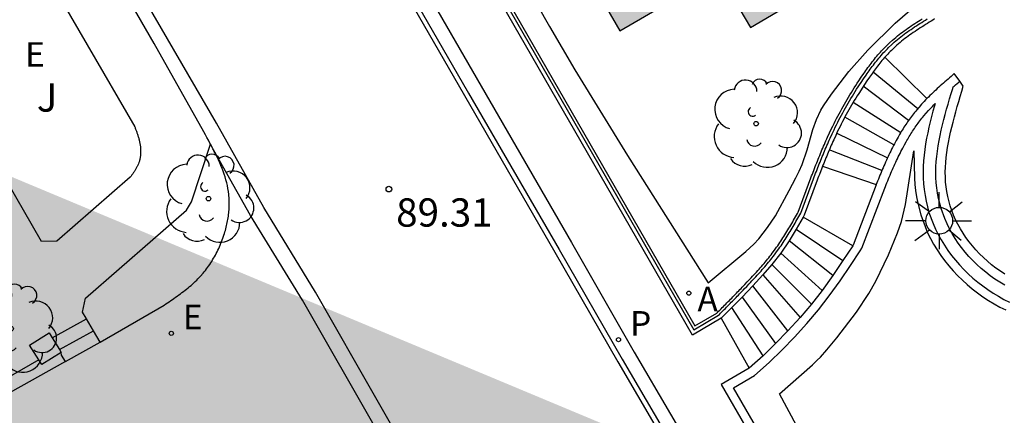
# Model space of a CAD drawing. Units: millimetres. Extents: x 581694 to 582046, y 4794789 to 4795041.
# Drawn here: x 581927 to 581954, y 4794851 to 4794862 of the extents above; entities that cross this region are included whole.
import ezdxf

# ---------------------------------------------------------------- set-up
doc = ezdxf.new("R2010")
doc.units = ezdxf.units.MM
for name, color, linetype in [('020204', 9, 'Continuous'), ('020308', 9, 'Continuous'), ('060108', 9, 'Continuous'), ('060113', 4, 'Continuous'), ('060117', 9, 'Continuous'), ('060124', 9, 'Continuous'), ('060141', 9, 'Continuous'), ('070105', 6, 'Continuous'), ('070108', 9, 'VALLA'), ('070114', 9, 'Continuous'), ('100105', 3, 'Continuous'), ('100107', 3, 'Continuous'), ('100202', 3, 'Continuous'), ('100302', 7, 'Continuous'), ('200205', 4, 'Continuous'), ('200305', 4, 'Continuous'), ('210205', 4, 'Continuous'), ('210305', 4, 'Continuous'), ('220205', 1, 'Continuous'), ('220305', 1, 'Continuous'), ('250206', 9, 'Continuous'), ('260101', 9, 'Continuous'), ('990501', 21, 'Continuous')]:
    doc.layers.add(name, color=color, linetype=linetype)
doc.layers.add('080111', color=7, linetype='Continuous', lineweight=30)
doc.styles.add('ARIAL', font='ARIAL.TTF', dxfattribs={"height": 1})
doc.styles.add('ROMANS', font='romans__.ttf', dxfattribs={"height": 1})
doc.linetypes.add('VALLA', pattern='A,1,[200,DONOSTI.shx,S=0.1,R=0,X=0,Y=0],1', length=2)

# ---------------------------------------------------------------- blocks, each defined once
blk = doc.blocks.new('ABAS')
blk.add_circle((0, 0), 0.055)
blk = doc.blocks.new('ARBOL')
blk.add_circle((0, 0), 0.0587)
for centre, radius, start, end in [((-0.28, 0.855), 0.3, 359.2878, 173.6078), ((0.097, 0.97), 0.21, 23.1565, 160.4665), ((0.438, 0.881), 0.24, 301.578, 139.328), ((-0.564, 0.381), 0.532, 92.28, 254.58), ((0.656, 0.288), 0.443, 319.8556, 114.7656), ((-0.091, 0.321), 0.12, 119.14, 310.56), ((0.819, -0.249), 0.383, 235.5275, 62.0275), ((-0.556, -0.339), 0.555, 142.64, 266.54), ((-0.039, -0.384), 0.21, 189.64, 323.88), ((0.299, -0.624), 0.532, 224.67, 0.24), ((-0.301, -0.676), 0.45, 213.78, 295.32)]:
    blk.add_arc(centre, radius, start, end)
blk = doc.blocks.new('COTAPU')
blk.add_circle((0, 0), 0.075)
blk = doc.blocks.new('PLUVI3')
blk.add_circle((0, 0), 0.055)
blk = doc.blocks.new('FAROLA')
for p, q in [((0, 0.355), (0, 0.755)), ((-0.63, 0.51), (-0.255, 0.245)), ((0.605, 0.49), (0.276, 0.223)), ((-0.355, 0), (-0.895, 0)), ((0.355, 0), (0.855, 0)), ((-0.65, -0.52), (-0.255, -0.24)), ((0.585, -0.52), (0.256, -0.246)), ((0, -0.355), (0, -0.755))]:
    blk.add_line(p, q)
blk.add_circle((0, 0), 0.355)
blk = doc.blocks.new('REGELE')
blk.add_circle((0, 0), 0.055)

msp = doc.modelspace()

# ---------------------------------------------------------------- hatches: boundary and pattern name
at = {"layer": '990501'}
msp.add_hatch(color=256, dxfattribs=at).paths.add_polyline_path([(581946.55, 4794880.569), (581942.219, 4794888.075), (581940.22, 4794891.463), (581937.838, 4794890.057), (581935.566, 4794894.04), (581934.588, 4794895.714), (581936.927, 4794897.068), (581923.961, 4794919.469), (581921.619, 4794918.113), (581920.797, 4794919.531), (581919.312, 4794918.66), (581917.827, 4794917.789), (581917.031, 4794919.26), (581914.223, 4794917.64), (581915.003, 4794916.288), (581912.462, 4794914.7), (581919.138, 4794903.19), (581917.932, 4794902.435), (581919.175, 4794900.278), (581920.386, 4794901.04), (581943.375, 4794861.405), (581945.986, 4794862.935), (581946.831, 4794861.493), (581950.005, 4794863.364), (581949.186, 4794864.776), (581951.713, 4794866.253), (581950.868, 4794867.637), (581953.213, 4794869.069)])
h = msp.add_hatch(color=256, dxfattribs=at)
h.paths.add_polyline_path([(581942.163, 4794829.624), (581942.054, 4794829.813), (581941.945, 4794830.002), (581918.279, 4794816.337), (581925, 4794804.445), (581927.368, 4794805.786), (581948.452, 4794818.751), (581947.961, 4794819.581), (581945.503, 4794823.828), (581945.328, 4794824.146), (581945.153, 4794824.463), (581942.637, 4794828.772)], flags=17)
h.paths.add_polyline_path([(581930.819, 4794849.188), (581907.153, 4794835.534), (581913.47, 4794824.734), (581916.098, 4794826.271), (581937.28, 4794838.037), (581936.786, 4794838.894), (581934.325, 4794843.145), (581934.144, 4794843.461), (581933.963, 4794843.777), (581931.437, 4794848.122), (581930.955, 4794848.964), (581930.887, 4794849.076)], flags=17)
edge = h.paths.add_edge_path()
edge.add_line((581953.121, 4794810.651), (581929.428, 4794796.961))
edge.add_line((581929.428, 4794796.961), (581933.326, 4794790.217))
edge.add_line((581926.105, 4794857.389), (581925.851, 4794857.81))
edge.add_line((581925.851, 4794857.81), (581925.596, 4794858.23))
edge.add_line((581955.41, 4794845.78), (581957.971, 4794847.224))
edge.add_line((581957.971, 4794847.224), (581957.175, 4794848.706))
edge.add_line((581957.175, 4794848.706), (581960.055, 4794850.365))
edge.add_line((581960.055, 4794850.365), (581960.865, 4794848.942))
edge.add_line((581960.865, 4794848.942), (581963.763, 4794850.59))
edge.add_line((581963.763, 4794850.59), (581964.581, 4794849.151))
edge.add_line((581964.581, 4794849.151), (581966.956, 4794850.515))
edge.add_line((581966.956, 4794850.515), (581979.949, 4794828.159))
edge.add_line((581979.949, 4794828.159), (581977.583, 4794826.785))
edge.add_line((581977.583, 4794826.785), (581980.834, 4794821.192))
edge.add_line((581902.208, 4794843.98), (581903.921, 4794844.98))
edge.add_line((581903.921, 4794844.98), (581915.013, 4794851.184))
edge.add_line((581915.013, 4794851.184), (581926.105, 4794857.389))
edge.add_line((581902.208, 4794843.98), (581899.247, 4794849.084))
edge.add_line((581899.247, 4794849.084), (581896.285, 4794854.188))
edge.add_line((581919.827, 4794867.961), (581919.61, 4794867.851))
edge.add_line((581919.61, 4794867.851), (581919.664, 4794867.747))
edge.add_line((581919.664, 4794867.747), (581911.716, 4794863.152))
edge.add_line((581911.716, 4794863.152), (581896.285, 4794854.188))
edge.add_line((581977.15, 4794805.544), (581978.366, 4794806.252))
edge.add_line((581978.366, 4794806.252), (581963.331, 4794832.14))
edge.add_line((581963.331, 4794832.14), (581962.123, 4794831.438))
edge.add_line((581962.123, 4794831.438), (581960.93, 4794833.508))
edge.add_line((581960.93, 4794833.508), (581962.13, 4794834.207))
edge.add_line((581962.13, 4794834.207), (581955.41, 4794845.78))

# ---------------------------------------------------------------- linework, layer by layer
at = {"layer": '060108'}
for points in [[(581929.95, 4794876.846, 88.188), (581930.184, 4794876.481, 88.224), (581931.561, 4794874.122, 88.342), (581933.329, 4794871.037, 88.564), (581935.001, 4794868.181, 88.755), (581937.404, 4794863.918, 89.034), (581939.693, 4794859.943, 89.312), (581942.088, 4794855.799, 89.577), (581943.756, 4794852.895, 89.726), (581945.678, 4794849.608, 89.89)], [(581932.523, 4794858.405, 89.289), (581932.51, 4794858.431, 89.287), (581932.47, 4794858.506, 89.279), (581932.43, 4794858.58, 89.271), (581932.39, 4794858.653, 89.263), (581932.35, 4794858.727, 89.256), (581931.028, 4794861.074, 89.112), (581924.333, 4794872.641, 88.154)], [(581932.602, 4794858.255, 89.305), (581932.587, 4794858.283, 89.302), (581932.548, 4794858.357, 89.294), (581932.523, 4794858.405, 89.289)], [(581929.599, 4794853.155, 90.135), (581931.298, 4794854.142, 89.877), (581931.341, 4794854.171, 89.87), (581931.384, 4794854.201, 89.864), (581931.427, 4794854.23, 89.857), (581931.47, 4794854.259, 89.85), (581931.513, 4794854.289, 89.843), (581931.556, 4794854.318, 89.837), (581931.599, 4794854.348, 89.83), (581931.641, 4794854.378, 89.823), (581931.683, 4794854.409, 89.817), (581931.725, 4794854.439, 89.81), (581931.767, 4794854.47, 89.803), (581931.808, 4794854.501, 89.797), (581931.849, 4794854.533, 89.79), (581931.889, 4794854.565, 89.783), (581931.929, 4794854.597, 89.777), (581931.969, 4794854.63, 89.77), (581932.008, 4794854.663, 89.763), (581932.046, 4794854.697, 89.757), (581932.084, 4794854.732, 89.75), (581932.121, 4794854.767, 89.743), (581932.158, 4794854.803, 89.737), (581932.193, 4794854.839, 89.73), (581932.262, 4794854.911, 89.717), (581932.327, 4794854.986, 89.705), (581932.358, 4794855.023, 89.698), (581932.388, 4794855.059, 89.692), (581932.418, 4794855.098, 89.686), (581932.447, 4794855.136, 89.68), (581932.475, 4794855.176, 89.674), (581932.503, 4794855.216, 89.668), (581932.53, 4794855.256, 89.662), (581932.556, 4794855.297, 89.656), (581932.581, 4794855.339, 89.649), (581932.606, 4794855.381, 89.643), (581932.63, 4794855.423, 89.637), (581932.654, 4794855.466, 89.631), (581932.677, 4794855.509, 89.625), (581932.699, 4794855.553, 89.619), (581932.72, 4794855.597, 89.613), (581932.741, 4794855.642, 89.607), (581932.761, 4794855.687, 89.601), (581932.78, 4794855.732, 89.595), (581932.799, 4794855.777, 89.59), (581932.817, 4794855.823, 89.584), (581932.849, 4794855.91, 89.573), (581932.879, 4794855.997, 89.562), (581932.893, 4794856.038, 89.557), (581932.906, 4794856.079, 89.552), (581932.918, 4794856.12, 89.547), (581932.929, 4794856.161, 89.542), (581932.941, 4794856.203, 89.537), (581932.951, 4794856.245, 89.532), (581932.961, 4794856.286, 89.527), (581932.97, 4794856.328, 89.522), (581932.978, 4794856.37, 89.517), (581932.986, 4794856.412, 89.512), (581932.993, 4794856.454, 89.507), (581933, 4794856.496, 89.503), (581933.005, 4794856.538, 89.498), (581933.01, 4794856.58, 89.493), (581933.014, 4794856.622, 89.488), (581933.018, 4794856.664, 89.483), (581933.02, 4794856.706, 89.479), (581933.022, 4794856.748, 89.474), (581933.023, 4794856.789, 89.469), (581933.023, 4794856.831, 89.464), (581933.02, 4794856.952, 89.451), (581933.01, 4794857.072, 89.437), (581933, 4794857.15, 89.428), (581932.988, 4794857.227, 89.42), (581932.973, 4794857.305, 89.411), (581932.955, 4794857.382, 89.402), (581932.934, 4794857.458, 89.394), (581932.911, 4794857.534, 89.385), (581932.886, 4794857.61, 89.377), (581932.859, 4794857.686, 89.368), (581932.831, 4794857.761, 89.36), (581932.8, 4794857.837, 89.352), (581932.768, 4794857.911, 89.343), (581932.734, 4794857.986, 89.335), (581932.699, 4794858.061, 89.327), (581932.662, 4794858.135, 89.319), (581932.625, 4794858.209, 89.31), (581932.602, 4794858.255, 89.305)]]:
    msp.add_polyline3d(points, dxfattribs=at)
at = {"layer": '060113'}
for points in [[(581929.585, 4794876.685, 88.072), (581929.851, 4794876.267, 88.112), (581931.221, 4794873.924, 88.232), (581932.992, 4794870.84, 88.458), (581934.666, 4794867.988, 88.652), (581937.072, 4794863.728, 88.937), (581939.365, 4794859.754, 89.219), (581941.763, 4794855.611, 89.49), (581943.434, 4794852.709, 89.642), (581945.343, 4794849.45, 89.809)], [(581940.208, 4794845.902, 89.768), (581935.308, 4794854.48, 89.303), (581933.938, 4794856.728, 89.174), (581932.687, 4794858.963, 89.062), (581924.502, 4794873.028, 88.027)], [(581936.972, 4794850.769, 89.483), (581934.962, 4794854.268, 89.286), (581933.581, 4794856.517, 89.152), (581932.602, 4794858.255, 89.063)]]:
    msp.add_polyline3d(points, dxfattribs=at)
at = {"layer": '060117'}
for points in [[(581951.51, 4794859.61, 87.821), (581950.396, 4794860.706, 87.808)], [(581948.747, 4794857.822, 88.678), (581950.164, 4794857.335, 88.683)], [(581949.544, 4794855.71, 88.799), (581948.23, 4794856.471, 88.789)], [(581946.061, 4794853.792, 89.914), (581946.8, 4794852.471, 89.933)], [(581928.519, 4794852.966, 90.319), (581929.42, 4794853.463, 90.186)], [(581928.683, 4794852.65, 90.27), (581929.599, 4794853.155, 90.135)], [(581928.683, 4794852.65, 90.27), (581926.308, 4794851.323, 90.326)], [(581928.683, 4794852.65, 90.27), (581928.578, 4794852.816, 90.281), (581928.568, 4794852.887, 90.288)]]:
    msp.add_polyline3d(points, dxfattribs=at)
at = {"layer": '060124'}
for points in [[(581928.326, 4794853.275, 90.417), (581929.236, 4794853.78, 90.388)], [(581927.976, 4794852.687, 90.427), (581926.131, 4794851.627, 90.438)]]:
    msp.add_polyline3d(points, dxfattribs=at)
at = {"layer": '060141'}
for points in [[(581950.089, 4794860.322, 87.939), (581951.269, 4794859.348, 87.951)], [(581951.022, 4794859.028, 88.064), (581949.825, 4794859.936, 88.058)], [(581949.56, 4794859.516, 88.19), (581950.818, 4794858.714, 88.187)], [(581950.634, 4794858.385, 88.307), (581949.336, 4794859.12, 88.306)], [(581949.12, 4794858.692, 88.435), (581950.468, 4794858.045, 88.43)], [(581950.316, 4794857.706, 88.557), (581948.923, 4794858.251, 88.563)], [(581948.046, 4794856.153, 88.908), (581949.286, 4794855.323, 88.92)], [(581949.014, 4794854.923, 89.042), (581947.857, 4794855.842, 89.036)], [(581947.637, 4794855.52, 89.153), (581948.73, 4794854.529, 89.164)], [(581948.45, 4794854.169, 89.282), (581947.403, 4794855.217, 89.276)], [(581947.164, 4794854.939, 89.395), (581948.147, 4794853.809, 89.398)], [(581947.824, 4794853.456, 89.567), (581946.901, 4794854.654, 89.557)], [(581946.611, 4794854.353, 89.676), (581947.501, 4794853.124, 89.69)], [(581947.168, 4794852.794, 89.81), (581946.339, 4794854.075, 89.799)]]:
    msp.add_polyline3d(points, dxfattribs=at)
at = {"layer": '070105'}
for points in [[(581946.061, 4794853.792, 89.914), (581945.297, 4794853.343, 89.846), (581934.668, 4794871.799, 88.605), (581934.76, 4794871.852, 88.605)], [(581935.202, 4794871.229, 88.65), (581945.362, 4794853.588, 89.846), (581945.945, 4794853.93, 89.903), (581945.96, 4794853.945, 89.897), (581945.991, 4794853.977, 89.882), (581946.023, 4794854.009, 89.868), (581946.054, 4794854.041, 89.853), (581946.086, 4794854.073, 89.839), (581946.118, 4794854.105, 89.824), (581946.149, 4794854.137, 89.81), (581946.181, 4794854.168, 89.795), (581946.212, 4794854.2, 89.781), (581946.243, 4794854.232, 89.766), (581946.275, 4794854.264, 89.752), (581946.306, 4794854.296, 89.737), (581946.338, 4794854.328, 89.723), (581946.369, 4794854.36, 89.708), (581946.4, 4794854.392, 89.694), (581946.431, 4794854.424, 89.679), (581946.463, 4794854.456, 89.665), (581946.494, 4794854.488, 89.651), (581946.525, 4794854.52, 89.636), (581946.556, 4794854.552, 89.622), (581946.587, 4794854.584, 89.607), (581946.618, 4794854.617, 89.593), (581946.684, 4794854.686, 89.562), (581946.751, 4794854.755, 89.531), (581946.786, 4794854.792, 89.515), (581946.821, 4794854.83, 89.498), (581946.856, 4794854.867, 89.482), (581946.89, 4794854.904, 89.465), (581946.925, 4794854.941, 89.449), (581946.959, 4794854.979, 89.432), (581946.993, 4794855.016, 89.416), (581947.027, 4794855.054, 89.399), (581947.061, 4794855.091, 89.382), (581947.094, 4794855.129, 89.365), (581947.128, 4794855.167, 89.349), (581947.16, 4794855.205, 89.332), (581947.193, 4794855.243, 89.315), (581947.225, 4794855.281, 89.298), (581947.257, 4794855.319, 89.281), (581947.288, 4794855.358, 89.263), (581947.319, 4794855.396, 89.246), (581947.35, 4794855.435, 89.228), (581947.38, 4794855.474, 89.211), (581947.41, 4794855.513, 89.193), (581947.47, 4794855.593, 89.157), (581947.528, 4794855.673, 89.12), (581947.556, 4794855.714, 89.102), (581947.584, 4794855.754, 89.083), (581947.612, 4794855.795, 89.064), (581947.64, 4794855.836, 89.046), (581947.667, 4794855.878, 89.027), (581947.694, 4794855.92, 89.007), (581947.721, 4794855.961, 88.988), (581947.747, 4794856.004, 88.969), (581947.773, 4794856.046, 88.949), (581947.799, 4794856.088, 88.93), (581947.825, 4794856.131, 88.91), (581947.851, 4794856.174, 88.891), (581947.877, 4794856.217, 88.871), (581947.902, 4794856.26, 88.851), (581947.927, 4794856.304, 88.831), (581947.953, 4794856.347, 88.812), (581947.978, 4794856.391, 88.792), (581948.003, 4794856.435, 88.772), (581948.028, 4794856.479, 88.752), (581948.054, 4794856.523, 88.732), (581948.079, 4794856.567, 88.712), (581948.097, 4794856.598, 88.698), (581948.435, 4794857.511, 88.686), (581948.455, 4794857.563, 88.676), (581948.474, 4794857.612, 88.666), (581948.493, 4794857.661, 88.656), (581948.512, 4794857.71, 88.646), (581948.531, 4794857.759, 88.636), (581948.551, 4794857.808, 88.626), (581948.57, 4794857.857, 88.616), (581948.59, 4794857.907, 88.606), (581948.609, 4794857.956, 88.595), (581948.629, 4794858.005, 88.585), (581948.649, 4794858.054, 88.575), (581948.669, 4794858.103, 88.565), (581948.689, 4794858.152, 88.555), (581948.709, 4794858.201, 88.544), (581948.729, 4794858.25, 88.534), (581948.75, 4794858.299, 88.523), (581948.771, 4794858.348, 88.513), (581948.792, 4794858.397, 88.502), (581948.813, 4794858.445, 88.492), (581948.834, 4794858.494, 88.481), (581948.856, 4794858.543, 88.47), (581948.878, 4794858.591, 88.459), (581948.93, 4794858.705, 88.433), (581948.984, 4794858.819, 88.406), (581949.016, 4794858.884, 88.391), (581949.048, 4794858.95, 88.375), (581949.081, 4794859.015, 88.359), (581949.114, 4794859.08, 88.343), (581949.148, 4794859.144, 88.327), (581949.182, 4794859.208, 88.311), (581949.217, 4794859.272, 88.294), (581949.252, 4794859.336, 88.277), (581949.287, 4794859.399, 88.26), (581949.323, 4794859.462, 88.243), (581949.359, 4794859.525, 88.226), (581949.396, 4794859.588, 88.208), (581949.433, 4794859.65, 88.191), (581949.471, 4794859.712, 88.173), (581949.509, 4794859.774, 88.155), (581949.548, 4794859.835, 88.137), (581949.586, 4794859.897, 88.118), (581949.626, 4794859.958, 88.1), (581949.665, 4794860.018, 88.082), (581949.706, 4794860.079, 88.063), (581949.772, 4794860.178, 88.032), (581949.839, 4794860.276, 88), (581949.866, 4794860.314, 87.987), (581949.893, 4794860.353, 87.975), (581949.921, 4794860.391, 87.962), (581949.948, 4794860.43, 87.95), (581949.976, 4794860.468, 87.937), (581950.005, 4794860.506, 87.925), (581950.033, 4794860.544, 87.912), (581950.062, 4794860.582, 87.9), (581950.092, 4794860.62, 87.888), (581950.121, 4794860.657, 87.876), (581950.151, 4794860.695, 87.864), (581950.182, 4794860.731, 87.852), (581950.213, 4794860.768, 87.841), (581950.245, 4794860.805, 87.829), (581950.277, 4794860.841, 87.818), (581950.309, 4794860.877, 87.807), (581950.342, 4794860.912, 87.797), (581950.375, 4794860.947, 87.787), (581950.41, 4794860.982, 87.777), (581950.444, 4794861.016, 87.768), (581950.519, 4794861.089, 87.748), (581950.597, 4794861.159, 87.73), (581950.641, 4794861.196, 87.721), (581950.684, 4794861.233, 87.713), (581950.728, 4794861.269, 87.705), (581950.773, 4794861.305, 87.697), (581950.818, 4794861.34, 87.69), (581950.864, 4794861.374, 87.683), (581950.91, 4794861.408, 87.677), (581950.956, 4794861.441, 87.671), (581951.003, 4794861.474, 87.665), (581951.049, 4794861.506, 87.66), (581951.096, 4794861.538, 87.655), (581951.144, 4794861.569, 87.65), (581951.191, 4794861.601, 87.645), (581951.239, 4794861.631, 87.64), (581951.287, 4794861.662, 87.636), (581951.334, 4794861.692, 87.632), (581951.382, 4794861.722, 87.628)], [(581951.715, 4794861.719, 87.609), (581951.667, 4794861.69, 87.613), (581951.62, 4794861.66, 87.617), (581951.572, 4794861.631, 87.62), (581951.524, 4794861.601, 87.624), (581951.477, 4794861.571, 87.628), (581951.43, 4794861.541, 87.632), (581951.382, 4794861.512, 87.636), (581951.335, 4794861.481, 87.64), (581951.289, 4794861.451, 87.645), (581951.242, 4794861.421, 87.65), (581951.196, 4794861.39, 87.655), (581951.15, 4794861.359, 87.66), (581951.105, 4794861.327, 87.665), (581951.059, 4794861.296, 87.671), (581951.015, 4794861.263, 87.677), (581950.97, 4794861.231, 87.683), (581950.927, 4794861.198, 87.69), (581950.883, 4794861.164, 87.697), (581950.84, 4794861.13, 87.705), (581950.798, 4794861.096, 87.713), (581950.757, 4794861.061, 87.721), (581950.716, 4794861.025, 87.73), (581950.641, 4794860.958, 87.748), (581950.569, 4794860.888, 87.768), (581950.536, 4794860.856, 87.777), (581950.504, 4794860.823, 87.787), (581950.472, 4794860.79, 87.797), (581950.44, 4794860.756, 87.807), (581950.409, 4794860.722, 87.818), (581950.396, 4794860.706, 87.822)], [(581950.396, 4794860.706, 87.822), (581950.379, 4794860.687, 87.829), (581950.349, 4794860.652, 87.841), (581950.319, 4794860.617, 87.852), (581950.29, 4794860.581, 87.864), (581950.261, 4794860.546, 87.876), (581950.232, 4794860.51, 87.888), (581950.203, 4794860.473, 87.9), (581950.175, 4794860.436, 87.912), (581950.148, 4794860.4, 87.925), (581950.12, 4794860.362, 87.937), (581950.093, 4794860.325, 87.95), (581950.066, 4794860.288, 87.962), (581950.039, 4794860.25, 87.975), (581950.013, 4794860.212, 87.987), (581949.986, 4794860.174, 88), (581949.92, 4794860.077, 88.032), (581949.854, 4794859.98, 88.063), (581949.703, 4794859.748, 88.16), (581949.661, 4794859.682, 88.163), (581949.623, 4794859.622, 88.181), (581949.586, 4794859.56, 88.198), (581949.55, 4794859.5, 88.215), (581949.514, 4794859.438, 88.233), (581949.478, 4794859.376, 88.249), (581949.443, 4794859.314, 88.266), (581949.408, 4794859.253, 88.283), (581949.374, 4794859.189, 88.3), (581949.339, 4794859.126, 88.316), (581949.306, 4794859.063, 88.332), (581949.272, 4794859, 88.348), (581949.24, 4794858.937, 88.363), (581949.208, 4794858.873, 88.379), (581949.176, 4794858.808, 88.395), (581949.145, 4794858.744, 88.409), (581949.092, 4794858.632, 88.436), (581949.04, 4794858.519, 88.462), (581949.019, 4794858.472, 88.472), (581948.998, 4794858.425, 88.483), (581948.977, 4794858.377, 88.494), (581948.956, 4794858.329, 88.504), (581948.935, 4794858.28, 88.515), (581948.914, 4794858.231, 88.525), (581948.894, 4794858.184, 88.535), (581948.874, 4794858.136, 88.545), (581948.854, 4794858.087, 88.556), (581948.834, 4794858.038, 88.566), (581948.814, 4794857.989, 88.576), (581948.794, 4794857.94, 88.586), (581948.775, 4794857.893, 88.595), (581948.756, 4794857.844, 88.606), (581948.747, 4794857.822, 88.611)], [(581952.381, 4794860.073, 87.652), (581952.233, 4794860.271, 87.649), (581952.192, 4794860.235, 87.654), (581952.151, 4794860.199, 87.659), (581952.11, 4794860.163, 87.664), (581952.069, 4794860.128, 87.669), (581952.028, 4794860.092, 87.674), (581951.987, 4794860.056, 87.679), (581951.946, 4794860.02, 87.684), (581951.905, 4794859.983, 87.69), (581951.865, 4794859.947, 87.696), (581951.825, 4794859.911, 87.702), (581951.785, 4794859.874, 87.708), (581951.745, 4794859.838, 87.715), (581951.706, 4794859.801, 87.722), (581951.667, 4794859.764, 87.729), (581951.628, 4794859.727, 87.737), (581951.59, 4794859.689, 87.745), (581951.552, 4794859.652, 87.754), (581951.51, 4794859.61, 87.762)], [(581953.574, 4794854.665, 87.661), (581953.442, 4794854.745, 87.66), (581953.314, 4794854.829, 87.66), (581953.189, 4794854.919, 87.659), (581953.068, 4794855.013, 87.659), (581952.95, 4794855.111, 87.659), (581952.837, 4794855.214, 87.659), (581952.728, 4794855.321, 87.658), (581952.623, 4794855.431, 87.658), (581952.524, 4794855.545, 87.658), (581952.429, 4794855.663, 87.658), (581952.34, 4794855.784, 87.658), (581952.257, 4794855.908, 87.657), (581952.179, 4794856.035, 87.657), (581952.108, 4794856.164, 87.657), (581952.044, 4794856.296, 87.656), (581951.986, 4794856.43, 87.656), (581951.887, 4794856.696, 87.654), (581951.819, 4794856.966, 87.652), (581951.792, 4794857.104, 87.651), (581951.771, 4794857.243, 87.65), (581951.757, 4794857.382, 87.649), (581951.749, 4794857.521, 87.648), (581951.747, 4794857.66, 87.646), (581951.75, 4794857.8, 87.645), (581951.759, 4794857.94, 87.643), (581951.771, 4794858.079, 87.641), (581951.788, 4794858.219, 87.64), (581951.809, 4794858.358, 87.638), (581951.834, 4794858.497, 87.636), (581951.861, 4794858.636, 87.634), (581951.891, 4794858.775, 87.632), (581951.924, 4794858.914, 87.63), (581951.959, 4794859.053, 87.628), (581951.995, 4794859.191, 87.626), (581952.033, 4794859.329, 87.624), (581952.072, 4794859.467, 87.622), (581952.112, 4794859.604, 87.619), (581952.152, 4794859.741, 87.617), (581952.193, 4794859.878, 87.615), (581952.205, 4794859.919, 87.615), (581952.231, 4794859.942, 87.669), (581952.272, 4794859.978, 87.664), (581952.313, 4794860.013, 87.659), (581952.354, 4794860.049, 87.654), (581952.381, 4794860.073, 87.651)], [(581953.576, 4794854.957, 87.66), (581953.456, 4794855.036, 87.66), (581953.339, 4794855.12, 87.659), (581953.225, 4794855.208, 87.659), (581953.115, 4794855.3, 87.659), (581953.009, 4794855.397, 87.659), (581952.907, 4794855.496, 87.658), (581952.809, 4794855.6, 87.658), (581952.716, 4794855.706, 87.658), (581952.628, 4794855.816, 87.658), (581952.545, 4794855.928, 87.658), (581952.468, 4794856.043, 87.657), (581952.397, 4794856.161, 87.657), (581952.331, 4794856.28, 87.657), (581952.272, 4794856.401, 87.656), (581952.219, 4794856.524, 87.656), (581952.128, 4794856.77, 87.654), (581952.064, 4794857.021, 87.652), (581952.039, 4794857.147, 87.651), (581952.02, 4794857.274, 87.65), (581952.007, 4794857.401, 87.649), (581952, 4794857.53, 87.648), (581951.998, 4794857.659, 87.646), (581952.001, 4794857.79, 87.645), (581952.009, 4794857.921, 87.643), (581952.021, 4794858.052, 87.641), (581952.037, 4794858.185, 87.64), (581952.057, 4794858.318, 87.638), (581952.08, 4794858.451, 87.636), (581952.107, 4794858.586, 87.634), (581952.136, 4794858.72, 87.632), (581952.168, 4794858.855, 87.63), (581952.202, 4794858.99, 87.628), (581952.237, 4794859.126, 87.626), (581952.275, 4794859.262, 87.624), (581952.313, 4794859.398, 87.622), (581952.353, 4794859.534, 87.619), (581952.393, 4794859.67, 87.617), (581952.434, 4794859.807, 87.615), (581952.474, 4794859.943, 87.613), (581952.381, 4794860.073, 87.61)], [(581949.744, 4794855.577, 88.722), (581949.789, 4794855.645, 88.696), (581950.392, 4794857.241, 88.683), (581950.41, 4794857.283, 88.663), (581950.431, 4794857.333, 88.642), (581950.451, 4794857.383, 88.622), (581950.472, 4794857.433, 88.602), (581950.493, 4794857.483, 88.581), (581950.513, 4794857.532, 88.561), (581950.534, 4794857.582, 88.54), (581950.555, 4794857.631, 88.52), (581950.576, 4794857.68, 88.5), (581950.597, 4794857.729, 88.479), (581950.619, 4794857.778, 88.459), (581950.64, 4794857.826, 88.438), (581950.662, 4794857.875, 88.418), (581950.684, 4794857.923, 88.397), (581950.706, 4794857.971, 88.377), (581950.728, 4794858.019, 88.356), (581950.751, 4794858.066, 88.335), (581950.774, 4794858.113, 88.315), (581950.797, 4794858.16, 88.294), (581950.82, 4794858.207, 88.273), (581950.844, 4794858.254, 88.253), (581950.868, 4794858.3, 88.232), (581950.913, 4794858.383, 88.194), (581950.959, 4794858.466, 88.156), (581950.98, 4794858.502, 88.14), (581951.001, 4794858.539, 88.123), (581951.022, 4794858.574, 88.106), (581951.043, 4794858.61, 88.09), (581951.065, 4794858.646, 88.074), (581951.087, 4794858.681, 88.058), (581951.109, 4794858.716, 88.041), (581951.132, 4794858.751, 88.025), (581951.155, 4794858.786, 88.009), (581951.178, 4794858.821, 87.993), (581951.202, 4794858.855, 87.978), (581951.226, 4794858.889, 87.963), (581951.25, 4794858.923, 87.948), (581951.275, 4794858.957, 87.933), (581951.3, 4794858.99, 87.919), (581951.325, 4794859.023, 87.905), (581951.351, 4794859.057, 87.892), (581951.377, 4794859.089, 87.879), (581951.404, 4794859.122, 87.866), (581951.431, 4794859.154, 87.854), (581951.491, 4794859.225, 87.829), (581951.553, 4794859.295, 87.806), (581951.586, 4794859.331, 87.794), (581951.62, 4794859.368, 87.783), (581951.655, 4794859.405, 87.773), (581951.69, 4794859.441, 87.763), (581951.727, 4794859.478, 87.624), (581951.709, 4794859.42, 87.624), (581951.67, 4794859.279, 87.626), (581951.632, 4794859.137, 87.628), (581951.597, 4794858.994, 87.63), (581951.563, 4794858.85, 87.632), (581951.531, 4794858.705, 87.634), (581951.502, 4794858.559, 87.636), (581951.477, 4794858.412, 87.638), (581951.455, 4794858.264, 87.64), (581951.437, 4794858.115, 87.641), (581951.423, 4794857.965, 87.643), (581951.414, 4794857.814, 87.645), (581951.41, 4794857.662, 87.646), (581951.413, 4794857.509, 87.648), (581951.421, 4794857.355, 87.649), (581951.437, 4794857.201, 87.65), (581951.46, 4794857.046, 87.651), (581951.49, 4794856.892, 87.652), (581951.565, 4794856.595, 87.654), (581951.673, 4794856.305, 87.656), (581951.737, 4794856.155, 87.656), (581951.809, 4794856.009, 87.657), (581951.888, 4794855.866, 87.657), (581951.973, 4794855.726, 87.657), (581952.065, 4794855.59, 87.658), (581952.162, 4794855.458, 87.658), (581952.265, 4794855.329, 87.658), (581952.374, 4794855.205, 87.658), (581952.487, 4794855.084, 87.658), (581952.606, 4794854.969, 87.659), (581952.729, 4794854.857, 87.659), (581952.856, 4794854.75, 87.659), (581952.988, 4794854.648, 87.659), (581953.123, 4794854.551, 87.66), (581953.263, 4794854.46, 87.66), (581953.406, 4794854.373, 87.661), (581953.552, 4794854.293, 87.662), (581953.701, 4794854.218, 87.662)], [(581951.51, 4794859.61, 87.762), (581951.477, 4794859.576, 87.773), (581951.441, 4794859.537, 87.783), (581951.405, 4794859.499, 87.794), (581951.369, 4794859.46, 87.806), (581951.304, 4794859.387, 87.829), (581951.242, 4794859.313, 87.854), (581951.213, 4794859.279, 87.866), (581951.185, 4794859.244, 87.879), (581951.157, 4794859.209, 87.892), (581951.13, 4794859.174, 87.905), (581951.103, 4794859.139, 87.919), (581951.077, 4794859.103, 87.933), (581951.051, 4794859.068, 87.948), (581951.025, 4794859.032, 87.963), (581950.999, 4794858.996, 87.978), (581950.975, 4794858.96, 87.993), (581950.95, 4794858.923, 88.009), (581950.926, 4794858.886, 88.025), (581950.902, 4794858.85, 88.041), (581950.878, 4794858.813, 88.058), (581950.855, 4794858.775, 88.074), (581950.832, 4794858.738, 88.09), (581950.81, 4794858.701, 88.106), (581950.788, 4794858.663, 88.123), (581950.766, 4794858.625, 88.14), (581950.744, 4794858.587, 88.156), (581950.696, 4794858.502, 88.194), (581950.65, 4794858.415, 88.232), (581950.625, 4794858.367, 88.253), (581950.6, 4794858.319, 88.273), (581950.576, 4794858.27, 88.294), (581950.552, 4794858.222, 88.315), (581950.528, 4794858.173, 88.335), (581950.505, 4794858.124, 88.356), (581950.482, 4794858.075, 88.377), (581950.459, 4794858.026, 88.397), (581950.437, 4794857.976, 88.418), (581950.415, 4794857.927, 88.438), (581950.393, 4794857.877, 88.459), (581950.371, 4794857.827, 88.479), (581950.349, 4794857.778, 88.5), (581950.328, 4794857.728, 88.52), (581950.307, 4794857.678, 88.54), (581950.286, 4794857.628, 88.561), (581950.265, 4794857.578, 88.581), (581950.244, 4794857.528, 88.602), (581950.223, 4794857.477, 88.622), (581950.202, 4794857.427, 88.642), (581950.182, 4794857.377, 88.663), (581950.164, 4794857.335, 88.68)], [(581948.747, 4794857.822, 88.611), (581948.736, 4794857.794, 88.616), (581948.717, 4794857.745, 88.626), (581948.697, 4794857.696, 88.636), (581948.66, 4794857.599, 88.656), (581948.641, 4794857.55, 88.666), (581948.622, 4794857.501, 88.676), (581948.602, 4794857.449, 88.686), (581948.259, 4794856.522, 88.692), (581948.23, 4794856.471, 88.716)], [(581950.164, 4794857.335, 88.68), (581950.161, 4794857.327, 88.683), (581949.558, 4794855.732, 88.696), (581949.544, 4794855.71, 88.705)], [(581948.23, 4794856.471, 88.716), (581948.046, 4794856.153, 88.908), (581947.857, 4794855.842, 89.036), (581947.637, 4794855.52, 89.153), (581947.403, 4794855.217, 89.276), (581947.164, 4794854.939, 89.395), (581946.901, 4794854.654, 89.557), (581946.611, 4794854.353, 89.676), (581946.339, 4794854.075, 89.799), (581946.061, 4794853.792, 89.914)], [(581946.382, 4794851.947, 89.892), (581946.941, 4794852.276, 89.815), (581947.332, 4794852.618, 89.731), (581947.672, 4794852.955, 89.604), (581947.999, 4794853.291, 89.494), (581948.328, 4794853.651, 89.381), (581948.637, 4794854.018, 89.24), (581948.922, 4794854.385, 89.122), (581949.211, 4794854.785, 89), (581949.485, 4794855.189, 88.849), (581949.744, 4794855.577, 88.722)], [(581949.544, 4794855.71, 88.705), (581949.286, 4794855.323, 88.92), (581949.014, 4794854.923, 89.042), (581948.73, 4794854.529, 89.164), (581948.45, 4794854.169, 89.282), (581948.147, 4794853.809, 89.398), (581947.824, 4794853.456, 89.567), (581947.501, 4794853.124, 89.69), (581947.168, 4794852.794, 89.81), (581946.8, 4794852.471, 89.933)], [(581946.8, 4794852.471, 89.933), (581946.057, 4794852.035, 89.892)], [(581946.057, 4794852.035, 89.892), (581957.846, 4794831.666, 90.821), (581958.051, 4794831.784, 90.822)], [(581958.051, 4794831.784, 90.811), (581946.382, 4794851.947, 89.892)]]:
    msp.add_polyline3d(points, dxfattribs=at)
at = {"layer": '070108'}
msp.add_polyline3d([(581934.76, 4794871.852, 88.605), (581945.336, 4794853.489, 89.846), (581945.989, 4794853.873, 89.907), (581946.011, 4794853.895, 89.897), (581946.042, 4794853.927, 89.882), (581946.074, 4794853.959, 89.868), (581946.106, 4794853.99, 89.853), (581946.137, 4794854.022, 89.839), (581946.169, 4794854.054, 89.824), (581946.2, 4794854.086, 89.81), (581946.232, 4794854.118, 89.795), (581946.263, 4794854.15, 89.781), (581946.295, 4794854.182, 89.766), (581946.326, 4794854.214, 89.752), (581946.357, 4794854.246, 89.737), (581946.389, 4794854.278, 89.723), (581946.42, 4794854.31, 89.708), (581946.452, 4794854.342, 89.694), (581946.483, 4794854.374, 89.679), (581946.514, 4794854.406, 89.665), (581946.545, 4794854.438, 89.651), (581946.577, 4794854.47, 89.636), (581946.608, 4794854.502, 89.622), (581946.639, 4794854.534, 89.607), (581946.67, 4794854.567, 89.593), (581946.736, 4794854.636, 89.562), (581946.803, 4794854.706, 89.531), (581946.838, 4794854.743, 89.515), (581946.873, 4794854.78, 89.498), (581946.908, 4794854.818, 89.482), (581946.943, 4794854.855, 89.465), (581946.978, 4794854.892, 89.449), (581947.012, 4794854.93, 89.432), (581947.047, 4794854.968, 89.416), (581947.081, 4794855.005, 89.399), (581947.115, 4794855.043, 89.382), (581947.148, 4794855.081, 89.365), (581947.182, 4794855.12, 89.349), (581947.215, 4794855.158, 89.332), (581947.248, 4794855.196, 89.315), (581947.28, 4794855.235, 89.298), (581947.312, 4794855.274, 89.281), (581947.344, 4794855.312, 89.263), (581947.376, 4794855.352, 89.246), (581947.407, 4794855.391, 89.228), (581947.437, 4794855.43, 89.211), (581947.468, 4794855.47, 89.193), (581947.528, 4794855.55, 89.157), (581947.586, 4794855.632, 89.12), (581947.615, 4794855.672, 89.102), (581947.644, 4794855.714, 89.083), (581947.672, 4794855.755, 89.064), (581947.7, 4794855.797, 89.046), (581947.727, 4794855.839, 89.027), (581947.754, 4794855.881, 89.007), (581947.781, 4794855.923, 88.988), (581947.808, 4794855.965, 88.969), (581947.834, 4794856.008, 88.949), (581947.861, 4794856.051, 88.93), (581947.887, 4794856.094, 88.91), (581947.913, 4794856.137, 88.891), (581947.938, 4794856.181, 88.871), (581947.964, 4794856.224, 88.851), (581947.99, 4794856.268, 88.831), (581948.015, 4794856.311, 88.812), (581948.04, 4794856.355, 88.792), (581948.066, 4794856.399, 88.772), (581948.091, 4794856.443, 88.752), (581948.116, 4794856.487, 88.732), (581948.141, 4794856.531, 88.712), (581948.167, 4794856.575, 88.692), (581948.503, 4794857.484, 88.686), (581948.523, 4794857.536, 88.676), (581948.542, 4794857.585, 88.666), (581948.561, 4794857.634, 88.656), (581948.581, 4794857.683, 88.646), (581948.6, 4794857.732, 88.636), (581948.619, 4794857.781, 88.626), (581948.638, 4794857.83, 88.616), (581948.658, 4794857.88, 88.606), (581948.677, 4794857.929, 88.595), (581948.697, 4794857.978, 88.585), (581948.717, 4794858.026, 88.575), (581948.737, 4794858.075, 88.565), (581948.757, 4794858.124, 88.555), (581948.777, 4794858.173, 88.544), (581948.797, 4794858.222, 88.534), (581948.817, 4794858.27, 88.523), (581948.838, 4794858.319, 88.513), (581948.859, 4794858.368, 88.502), (581948.88, 4794858.416, 88.492), (581948.901, 4794858.464, 88.481), (581948.923, 4794858.513, 88.47), (581948.945, 4794858.561, 88.459), (581948.997, 4794858.674, 88.433), (581949.05, 4794858.787, 88.406), (581949.082, 4794858.852, 88.391), (581949.114, 4794858.917, 88.375), (581949.146, 4794858.982, 88.359), (581949.179, 4794859.046, 88.343), (581949.213, 4794859.11, 88.327), (581949.247, 4794859.174, 88.311), (581949.281, 4794859.237, 88.294), (581949.316, 4794859.3, 88.277), (581949.351, 4794859.363, 88.26), (581949.387, 4794859.426, 88.243), (581949.423, 4794859.488, 88.226), (581949.459, 4794859.55, 88.208), (581949.496, 4794859.612, 88.191), (581949.534, 4794859.674, 88.173), (581949.571, 4794859.735, 88.155), (581949.61, 4794859.796, 88.137), (581949.648, 4794859.857, 88.118), (581949.687, 4794859.918, 88.1), (581949.727, 4794859.978, 88.082), (581949.767, 4794860.038, 88.063), (581949.833, 4794860.136, 88.032), (581949.9, 4794860.234, 88), (581949.926, 4794860.272, 87.987), (581949.953, 4794860.311, 87.975), (581949.98, 4794860.349, 87.962), (581950.008, 4794860.387, 87.95), (581950.036, 4794860.425, 87.937), (581950.063, 4794860.462, 87.925), (581950.092, 4794860.5, 87.912), (581950.12, 4794860.537, 87.9), (581950.149, 4794860.574, 87.888), (581950.179, 4794860.611, 87.876), (581950.208, 4794860.648, 87.864), (581950.238, 4794860.684, 87.852), (581950.269, 4794860.72, 87.841), (581950.3, 4794860.756, 87.829), (581950.331, 4794860.792, 87.818), (581950.363, 4794860.827, 87.807), (581950.395, 4794860.862, 87.797), (581950.428, 4794860.896, 87.787), (581950.462, 4794860.93, 87.777), (581950.495, 4794860.964, 87.768), (581950.57, 4794861.035, 87.748), (581950.646, 4794861.104, 87.73), (581950.688, 4794861.141, 87.721), (581950.731, 4794861.177, 87.713), (581950.775, 4794861.212, 87.705), (581950.818, 4794861.247, 87.697), (581950.863, 4794861.281, 87.69), (581950.908, 4794861.315, 87.683), (581950.953, 4794861.348, 87.677), (581950.998, 4794861.381, 87.671), (581951.044, 4794861.413, 87.665), (581951.091, 4794861.445, 87.66), (581951.137, 4794861.477, 87.655), (581951.184, 4794861.508, 87.65), (581951.231, 4794861.539, 87.645), (581951.279, 4794861.57, 87.64), (581951.326, 4794861.6, 87.636), (581951.374, 4794861.63, 87.632), (581951.421, 4794861.66, 87.628), (581951.469, 4794861.69, 87.624), (581951.517, 4794861.72, 87.62)], dxfattribs=at)
at = {"layer": '070114'}
for points in [[(581927.976, 4794852.687, 90.314), (581927.73, 4794853.081, 90.396), (581928.246, 4794853.403, 90.396), (581928.326, 4794853.275, 90.37)], [(581928.326, 4794853.275, 90.37), (581928.519, 4794852.966, 90.305)], [(581928.519, 4794852.966, 90.305), (581928.568, 4794852.887, 90.288)], [(581928.568, 4794852.887, 90.288), (581928.052, 4794852.565, 90.288), (581927.976, 4794852.687, 90.314)]]:
    msp.add_polyline3d(points, dxfattribs=at)
at = {"layer": '080111'}
msp.add_polyline3d([(581936.617, 4794873.057, 88.786), (581943.375, 4794861.405, 89.428), (581945.986, 4794862.935, 89.44), (581946.831, 4794861.493, 89.342), (581950.005, 4794863.364, 88.802), (581949.186, 4794864.776, 88.724), (581951.713, 4794866.253, 88.919), (581950.868, 4794867.637, 88.854), (581953.213, 4794869.069, 88.841), (581946.55, 4794880.569, 89.087), (581942.219, 4794888.075, 89.025), (581940.244, 4794891.422, 89.03)], dxfattribs=at)
at = {"layer": '100105'}
for points in [[(581927.994, 4794863.217, 89.013), (581930.516, 4794858.865, 89.372)], [(581930.516, 4794858.865, 89.372), (581930.524, 4794858.845, 89.376), (581930.531, 4794858.825, 89.38), (581930.539, 4794858.805, 89.384), (581930.546, 4794858.785, 89.388), (581930.554, 4794858.765, 89.392), (581930.561, 4794858.745, 89.396), (581930.568, 4794858.725, 89.4), (581930.575, 4794858.705, 89.405), (581930.582, 4794858.684, 89.409), (581930.589, 4794858.664, 89.413), (581930.596, 4794858.644, 89.417), (581930.603, 4794858.624, 89.421), (581930.609, 4794858.603, 89.425), (581930.615, 4794858.583, 89.429), (581930.621, 4794858.562, 89.434), (581930.627, 4794858.542, 89.438), (581930.632, 4794858.521, 89.442), (581930.637, 4794858.501, 89.446), (581930.642, 4794858.48, 89.451), (581930.647, 4794858.459, 89.455), (581930.651, 4794858.438, 89.46), (581930.655, 4794858.417, 89.464), (581930.661, 4794858.375, 89.473), (581930.666, 4794858.337, 89.481), (581930.668, 4794858.318, 89.485), (581930.67, 4794858.298, 89.489), (581930.671, 4794858.279, 89.494), (581930.672, 4794858.26, 89.498), (581930.673, 4794858.241, 89.502), (581930.673, 4794858.221, 89.506), (581930.673, 4794858.202, 89.511), (581930.673, 4794858.183, 89.515), (581930.672, 4794858.163, 89.519), (581930.671, 4794858.144, 89.524), (581930.67, 4794858.125, 89.528), (581930.668, 4794858.106, 89.533), (581930.666, 4794858.087, 89.537), (581930.663, 4794858.068, 89.542), (581930.66, 4794858.049, 89.546), (581930.657, 4794858.03, 89.551), (581930.653, 4794858.012, 89.555), (581930.648, 4794857.993, 89.56), (581930.644, 4794857.975, 89.565), (581930.639, 4794857.957, 89.569), (581930.627, 4794857.921, 89.579), (581930.614, 4794857.885, 89.589), (581930.607, 4794857.868, 89.594), (581930.6, 4794857.85, 89.599), (581930.592, 4794857.833, 89.603), (581930.584, 4794857.816, 89.608), (581930.576, 4794857.799, 89.613), (581930.567, 4794857.783, 89.618), (581930.558, 4794857.766, 89.624), (581930.549, 4794857.75, 89.629), (581930.539, 4794857.733, 89.634), (581930.529, 4794857.717, 89.639), (581930.519, 4794857.701, 89.644), (581930.509, 4794857.685, 89.649), (581930.498, 4794857.669, 89.654), (581930.488, 4794857.653, 89.659), (581930.477, 4794857.637, 89.665), (581930.466, 4794857.621, 89.67), (581930.455, 4794857.605, 89.675), (581930.444, 4794857.59, 89.68), (581930.433, 4794857.574, 89.685), (581930.421, 4794857.558, 89.691), (581930.41, 4794857.543, 89.696), (581930.399, 4794857.527, 89.701), (581928.45, 4794855.835, 90.369), (581928.042, 4794855.821, 90.422), (581924.836, 4794861.385, 90.254)], [(581929.236, 4794853.78, 90.479), (581929.23, 4794853.79, 90.484), (581929.128, 4794853.953, 90.471), (581929.208, 4794854.324, 90.429), (581931.886, 4794856.656, 89.679), (581932.021, 4794856.878, 89.629), (581932.523, 4794858.405, 89.251)], [(581929.42, 4794853.463, 90.305), (581929.236, 4794853.78, 90.479)], [(581929.599, 4794853.155, 90.135), (581929.42, 4794853.463, 90.305)]]:
    msp.add_polyline3d(points, dxfattribs=at)
at = {"layer": '100107'}
for points in [[(581940.524, 4794863.252, 90.501), (581941.506, 4794861.518, 90.678), (581942.18, 4794860.371, 90.769), (581943.576, 4794858.102, 90.913), (581945.716, 4794854.726, 91.107), (581946.712, 4794855.56, 90.763), (581946.926, 4794855.758, 90.672), (581947.056, 4794855.898, 90.599), (581947.289, 4794856.195, 90.433), (581947.494, 4794856.509, 90.251), (581947.857, 4794857.174, 89.902), (581948.032, 4794857.514, 89.763), (581948.122, 4794857.684, 89.709), (581948.207, 4794857.864, 89.663), (581948.338, 4794858.252, 89.582), (581948.49, 4794858.793, 89.498), (581948.581, 4794859.056, 89.463), (581948.697, 4794859.305, 89.431), (581948.768, 4794859.422, 89.417), (581948.981, 4794859.729, 89.378), (581949.442, 4794860.326, 89.301), (581949.944, 4794860.896, 89.225), (581950.673, 4794861.609, 89.129), (581951.06, 4794861.943, 89.085)], [(581950.892, 4794845.668, 91.871), (581947.606, 4794851.791, 91.085), (581948.476, 4794852.561, 90.177), (581948.601, 4794852.678, 90.064), (581948.687, 4794852.764, 90.004), (581948.861, 4794852.954, 89.914), (581949.126, 4794853.27, 89.833), (581949.647, 4794853.957, 89.711), (581949.97, 4794854.445, 89.584), (581950.158, 4794854.776, 89.5), (581950.491, 4794855.471, 89.341), (581950.732, 4794856.056, 89.241), (581950.833, 4794856.352, 89.195), (581950.939, 4794856.804, 89.107), (581951.166, 4794858.228, 87.639), (581951.184, 4794857.501, 87.648), (581951.192, 4794857.337, 87.649), (581951.209, 4794857.172, 87.65), (581951.234, 4794857.007, 87.651), (581951.266, 4794856.842, 87.652), (581951.346, 4794856.527, 87.654), (581951.46, 4794856.22, 87.656), (581951.528, 4794856.059, 87.656), (581951.606, 4794855.903, 87.657), (581951.689, 4794855.751, 87.657), (581951.78, 4794855.602, 87.657), (581951.877, 4794855.458, 87.658), (581951.98, 4794855.318, 87.658), (581952.089, 4794855.182, 87.658), (581952.204, 4794855.051, 87.658), (581952.323, 4794854.923, 87.658), (581952.449, 4794854.802, 87.659), (581952.578, 4794854.684, 87.659), (581952.712, 4794854.571, 87.659), (581952.851, 4794854.464, 87.659), (581952.993, 4794854.362, 87.66), (581953.141, 4794854.266, 87.66), (581953.291, 4794854.174, 87.661), (581953.445, 4794854.09, 87.662), (581953.603, 4794854.011, 87.662)]]:
    msp.add_polyline3d(points, dxfattribs=at)
at = {"layer": '260101'}
msp.add_polyline3d([(581929.071, 4794877.291, 87.966), (581929.224, 4794877.077, 87.991), (581929.773, 4794876.212, 88.076), (581931.137, 4794873.873, 88.199), (581932.903, 4794870.786, 88.429), (581934.572, 4794867.932, 88.627), (581936.97, 4794863.67, 88.917), (581939.258, 4794859.691, 89.205), (581941.65, 4794855.545, 89.481), (581943.316, 4794852.64, 89.637), (581945.339, 4794849.175, 89.819), (581948.281, 4794844.192, 90.085), (581949.659, 4794841.813, 90.186), (581951.487, 4794838.634, 90.296), (581952.4, 4794837.044, 90.355), (581955.561, 4794831.524, 90.575)], dxfattribs=at)

# ---------------------------------------------------------------- block references
at = {"layer": '020204', "rotation": 359.9987685839998}
msp.add_blockref('COTAPU', (581937.252, 4794857.212, 89.308), dxfattribs=at)
at = {"layer": '100202', "rotation": 359.9987685839998}
for p in [(581946.984, 4794858.946, 89.596), (581932.472, 4794856.96, 89.545), (581927.243, 4794853.516, 93.803)]:
    msp.add_blockref('ARBOL', p, dxfattribs=at)
at = {"layer": '200205', "rotation": 359.9987685839998}
msp.add_blockref('ABAS', (581945.201, 4794854.457, 89.765), dxfattribs=at)
at = {"layer": '210205', "rotation": 359.9987685839998}
msp.add_blockref('PLUVI3', (581943.337, 4794853.225, 89.656), dxfattribs=at)
at = {"layer": '220205', "rotation": 359.9987685839998}
msp.add_blockref('REGELE', (581931.485, 4794853.392, 89.779), dxfattribs=at)
at = {"layer": '250206', "rotation": 359.9987685839998}
msp.add_blockref('FAROLA', (581951.837, 4794856.375, 87.934), dxfattribs=at)

# ---------------------------------------------------------------- texts
at = {"layer": '020308', "style": 'ARIAL'}
msp.add_text('89.31', height=0.75, rotation=359.9988, dxfattribs=at).set_placement((581937.445, 4794856.218, 89.305))
at = {"layer": '100302', "style": 'ARIAL'}
msp.add_text('J', height=0.75, rotation=359.9988, dxfattribs=at).set_placement((581927.921, 4794859.265))
at = {"layer": '200305', "style": 'ROMANS'}
msp.add_text('A', height=0.65, rotation=359.9988, dxfattribs=at).set_placement((581945.429, 4794853.976, 89.762))
at = {"layer": '210305', "style": 'ROMANS'}
msp.add_text('P', height=0.65, rotation=359.9988, dxfattribs=at).set_placement((581943.643, 4794853.331, 89.653))
at = {"layer": '220305', "style": 'ROMANS'}
for p in [(581927.611, 4794860.455, 89.93), (581931.791, 4794853.498, 89.776)]:
    msp.add_text('E', height=0.65, rotation=359.9988, dxfattribs=at).set_placement(p)

doc.saveas('drawing.dxf')
